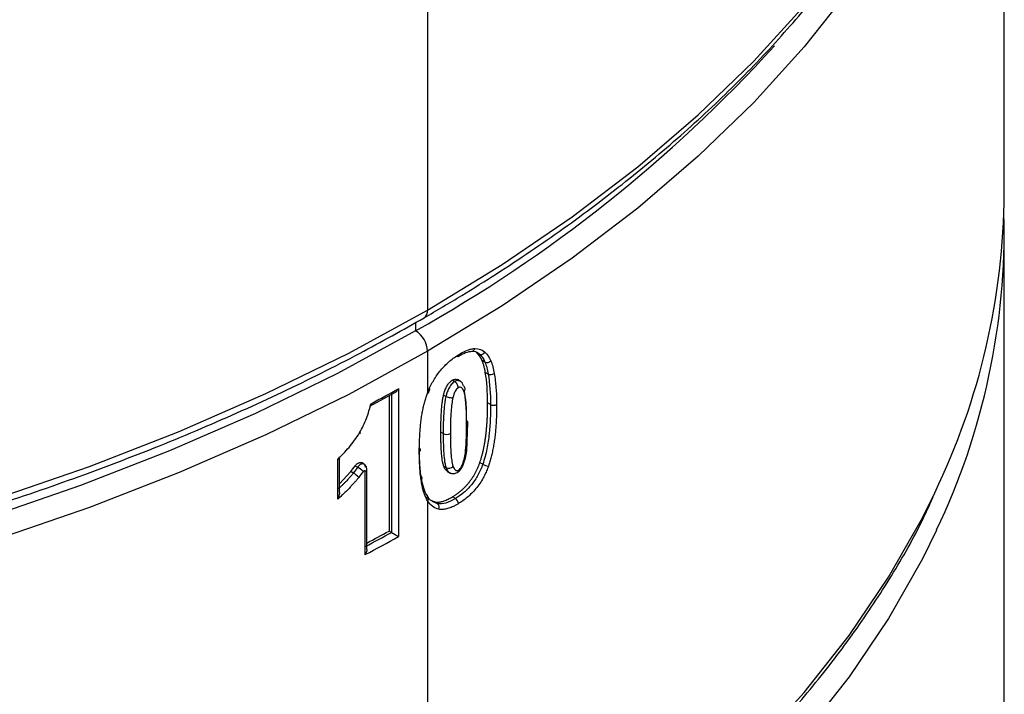
# Model space of a CAD drawing. Units: millimetres. Extents: x 878 to 2620, y 978 to 3695.
# Drawn here: x 2503 to 2620, y 2475 to 2555 of the extents above; entities that cross this region are included whole.
import ezdxf

# ---------------------------------------------------------------- set-up
doc = ezdxf.new("R2010")
doc.units = ezdxf.units.MM
doc.header["$LTSCALE"] = 20

# ---------------------------------------------------------------- blocks, each defined once
blk = doc.blocks.new('EDD-EASY-DN200_3D')
at = {"color": 7, "linetype": 'Continuous', "lineweight": 25}
for p, q in [((2620.01, 2534.48), (2620.01, 2611.24)), ((2551.48, 2577.06), (2551.48, 2520.62)), ((2620.01, 2452.83), (2620.01, 2529.58)), ((2551.48, 2515.72), (2551.48, 2510.76)), ((2557.64, 2515.4), (2557.3, 2515.6)), ((2558.29, 2514.44), (2557.95, 2514.64)), ((2558.68, 2513.02), (2558.34, 2513.21)), ((2554.7, 2512.11), (2554.42, 2512.27)), ((2555.35, 2512.18), (2555.03, 2512.36)), ((2544.62, 2509.21), (2547.6, 2510.83)), ((2548.03, 2511.28), (2548.03, 2493.69)), ((2551.59, 2510.8), (2551.76, 2511.21)), ((2546.9, 2510.45), (2546.9, 2494.35)), ((2547.19, 2510.79), (2547.19, 2494.18)), ((2553.66, 2510.35), (2553.38, 2510.5)), ((2558.96, 2509.39), (2558.62, 2509.58)), ((2556.13, 2503.85), (2556.28, 2507.24)), ((2553.33, 2505.93), (2553.06, 2506.09)), ((2540.8, 2498.14), (2540.8, 2502.89)), ((2541, 2498.92), (2541, 2503.18)), ((2542.87, 2502.1), (2543.16, 2501.93)), ((2543.95, 2502.3), (2543.62, 2502.49)), ((2544.27, 2492.16), (2544.27, 2501.7)), ((2553.68, 2501.87), (2553.41, 2502.03)), ((2558.03, 2502.29), (2557.69, 2502.48)), ((2541, 2499.96), (2542.36, 2501.42)), ((2542.65, 2501.25), (2542.36, 2501.42)), ((2544.07, 2491.54), (2544.07, 2501.44)), ((2553.81, 2501.45), (2554.11, 2501.28)), ((2551.35, 2498.42), (2551.51, 2498.22)), ((2551.46, 2498.51), (2551.43, 2498.53)), ((2551.57, 2498.36), (2551.45, 2498.56)), ((2551.48, 2497.95), (2551.48, 2438.96)), ((2551.57, 2498.37), (2551.55, 2498.41)), ((2551.71, 2498.11), (2552.31, 2497.81)), ((2554.79, 2498.21), (2554.44, 2498.42)), ((2552.66, 2497.6), (2552.31, 2497.81)), ((2547.19, 2494.18), (2546.9, 2494.35))]:
    blk.add_line(p, q, dxfattribs=at)
at = {"color": 8, "linetype": 'Continuous', "lineweight": 25}
for p, q in [((2550.06, 2519.15), (2550.06, 2518.17)), ((2557.28, 2515.62), (2557.64, 2515.4)), ((2552.66, 2497.6), (2552.08, 2497.87))]:
    blk.add_line(p, q, dxfattribs=at)
at = {"color": 8, "linetype": 'Continuous', "lineweight": 25, "flags": 128}
for points in [[(2376.34, 2481.17), (2389.24, 2481.07), (2402.12, 2481.37), (2414.96, 2482.09), (2427.7, 2483.21), (2440.33, 2484.74), (2452.78, 2486.67), (2465.03, 2488.99), (2477.05, 2491.69), (2488.78, 2494.78), (2500.21, 2498.23), (2511.29, 2502.04), (2521.98, 2506.2), (2532.27, 2510.69), (2542.11, 2515.5), (2551.48, 2520.62)], [(2551.48, 2520.62), (2560.34, 2526.03), (2568.67, 2531.71), (2576.45, 2537.64), (2583.65, 2543.82), (2590.26, 2550.21), (2596.24, 2556.81), (2601.58, 2563.58), (2606.27, 2570.52), (2610.28, 2577.59), (2611.75, 2580.55)], [(2551.48, 2515.72), (2542.11, 2510.6), (2532.27, 2505.79), (2521.98, 2501.3), (2511.29, 2497.14), (2500.21, 2493.33), (2488.78, 2489.88), (2477.05, 2486.8), (2465.03, 2484.09), (2452.78, 2481.77), (2440.33, 2479.84), (2427.7, 2478.32), (2414.96, 2477.19), (2402.12, 2476.47), (2389.24, 2476.17), (2376.34, 2476.27)], [(2611.97, 2576.13), (2610.28, 2572.69), (2606.27, 2565.62), (2601.58, 2558.69), (2596.24, 2551.91), (2590.26, 2545.31), (2583.65, 2538.92), (2576.45, 2532.74), (2568.67, 2526.81), (2560.34, 2521.13), (2551.48, 2515.72)], [(2551.65, 2511.2), (2551.7, 2511.19), (2551.74, 2511.19), (2551.76, 2511.2), (2551.76, 2511.22), (2551.74, 2511.24), (2551.71, 2511.27), (2551.7, 2511.28)], [(2550.5, 2503.79), (2550.56, 2503.84), (2550.61, 2503.89), (2550.64, 2503.94), (2550.65, 2504), (2550.64, 2504.06), (2550.61, 2504.11), (2550.56, 2504.16), (2550.53, 2504.19)], [(2555.97, 2503.7), (2556.04, 2503.74), (2556.09, 2503.78), (2556.12, 2503.83), (2556.13, 2503.89), (2556.13, 2503.9)], [(2551.48, 2438.96), (2560.34, 2444.37), (2568.67, 2450.05), (2576.45, 2455.99), (2583.65, 2462.16), (2590.26, 2468.56), (2596.24, 2475.16), (2601.58, 2481.93), (2606.27, 2488.87), (2610.28, 2495.94), (2611.75, 2498.9)], [(2611.97, 2494.47), (2610.28, 2491.04), (2606.27, 2483.97), (2601.58, 2477.03), (2596.24, 2470.26), (2590.26, 2463.66), (2583.65, 2457.27), (2576.45, 2451.09), (2568.67, 2445.15), (2560.34, 2439.47), (2551.48, 2434.07)]]:
    blk.add_lwpolyline(points, dxfattribs=at)
at = {"color": 7, "linetype": 'Continuous', "lineweight": 25, "flags": 128}
for points in [[(2550.06, 2518.17), (2540.78, 2513.1), (2531.02, 2508.33), (2520.82, 2503.87), (2510.22, 2499.75), (2499.23, 2495.97), (2487.91, 2492.55), (2476.27, 2489.49), (2464.36, 2486.81), (2452.21, 2484.51), (2439.86, 2482.6), (2427.35, 2481.08), (2414.71, 2479.97), (2401.98, 2479.26), (2389.21, 2478.95), (2376.43, 2479.06)], [(2551.48, 2510.76), (2551.53, 2510.76), (2551.57, 2510.77), (2551.59, 2510.79), (2551.59, 2510.8)], [(2543.39, 2506.03), (2543.45, 2506), (2543.49, 2505.99), (2543.51, 2505.98), (2543.5, 2505.99), (2543.48, 2506.01), (2543.44, 2506.04), (2543.41, 2506.06)]]:
    blk.add_lwpolyline(points, dxfattribs=at)
at = {"color": 7, "linetype": 'Continuous', "lineweight": 25}
for centre, radius, start, end in [((2467.54, 2665.82), 169.15, 299.1991, 317.7228), ((2537.11, 2534.99), 82.9, 334.1951, 359.6529), ((2537.46, 2529.99), 82.54, 334.5187, 1.4225), ((2548.41, 2515.58), 3.07, 2.6055, 57.3945), ((2557.85, 2515.86), 0.505, 245.7685, 330.9827), ((2558.54, 2514.97), 0.589, 244.6187, 319.1823), ((2558.97, 2513.61), 0.664, 243.4458, 309.3954), ((2436.25, 2713.06), 230.68, 298.0594, 298.984), ((2555.55, 2511.28), 0.392, 308.6933, 58.0083), ((2559.31, 2510.06), 0.762, 242.4496, 299.235), ((2555.99, 2507.19), 0.297, 5.5031, 66.1672), ((2553.76, 2506.75), 0.92, 242.5616, 297.9857), ((2539.5, 2496.18), 6.82, 50.5429, 57.4958), ((2553.99, 2502.53), 0.721, 244.8517, 316.6024), ((2558.91, 2503.89), 1.83, 241.4868, 263.9267), ((2540.64, 2498.14), 3.71, 44.2908, 57.1233), ((2550.59, 2500.62), 0.266, 297.8815, 62.7984), ((2551.16, 2498.47), 0.308, 18.1052, 60.7929), ((2554.4, 2497.57), 0.754, 2.77, 58.7082), ((2552.36, 2497.18), 0.518, 332.9571, 53.9794), ((2435.93, 2696.07), 231.35, 297.867, 298.983), ((2435.81, 2696.29), 230.76, 297.9906, 298.8594), ((2435.85, 2695.88), 230.1, 298.1108, 298.8577)]:
    blk.add_arc(centre, radius, start, end, dxfattribs=at)
at = {"color": 8, "linetype": 'Continuous', "lineweight": 25}
for centre, radius, start, end in [((2550.52, 2520.5), 0.959, 304.0402, 7.2575), ((2556.69, 2516.15), 0.417, 284.5517, 345.1262), ((2555.01, 2515.32), 0.219, 243.4759, 9.402), ((2555.99, 2507.24), 0.294, 296.0049, 355.233), ((2543.97, 2501.72), 0.299, 290.1527, 354.9037), ((2551.06, 2498.46), 0.407, 314.7044, 14.7638), ((2551.17, 2498.24), 0.423, 316.6366, 17.0249)]:
    blk.add_arc(centre, radius, start, end, dxfattribs=at)
at = {"color": 7, "linetype": 'Continuous', "lineweight": 25}
for points, knots in [([(2160.09, 2580.83), (2160.44, 2580.03), (2161.79, 2576.93), (2164.77, 2571.65), (2169.01, 2565.02), (2173.88, 2558.53), (2179.32, 2552.19), (2185.32, 2546.03), (2191.86, 2540.06), (2198.93, 2534.3), (2206.5, 2528.76), (2214.56, 2523.46), (2223.09, 2518.41), (2232.05, 2513.62), (2241.43, 2509.12), (2251.2, 2504.9), (2261.33, 2500.99), (2271.79, 2497.39), (2282.57, 2494.11), (2293.62, 2491.16), (2304.92, 2488.55), (2316.43, 2486.28), (2328.14, 2484.36), (2340, 2482.79), (2351.98, 2481.59), (2364.06, 2480.74), (2376.19, 2480.27), (2388.35, 2480.15), (2400.51, 2480.41), (2412.62, 2481.03), (2424.67, 2482.01), (2436.61, 2483.35), (2448.41, 2485.05), (2460.05, 2487.11), (2471.48, 2489.51), (2482.69, 2492.25), (2493.64, 2495.33), (2504.3, 2498.74), (2514.63, 2502.46), (2524.63, 2506.49), (2534.25, 2510.82), (2543.09, 2515.22), (2548.53, 2518.28), (2551.06, 2519.7)], [0, 0, 0, 0, 0.0087312, 0.0334799, 0.0582586, 0.0830648, 0.1078946, 0.1327436, 0.1576071, 0.1824811, 0.2073618, 0.2322465, 0.2571328, 0.2820188, 0.3069034, 0.3317858, 0.3566658, 0.3815431, 0.4064178, 0.4312899, 0.4561596, 0.4810271, 0.5058927, 0.5307567, 0.5556194, 0.5804812, 0.6053422, 0.630203, 0.6550638, 0.6799248, 0.7047864, 0.7296489, 0.7545127, 0.779378, 0.8042452, 0.8291147, 0.8539867, 0.8788614, 0.9037392, 0.9286202, 0.9535044, 0.9783918, 1, 1, 1, 1]), ([(2551.06, 2519.7), (2552.56, 2520.58), (2556.92, 2523.14), (2563.78, 2527.57), (2571.48, 2533.06), (2578.66, 2538.78), (2585.33, 2544.71), (2591.46, 2550.84), (2597.03, 2557.15), (2602.03, 2563.62), (2606.41, 2570.24), (2609.6, 2575.71), (2611.09, 2579.01), (2611.55, 2580.02)], [0, 0, 0, 0, 0.0528708, 0.1532893, 0.2537231, 0.3541545, 0.4545745, 0.5549717, 0.6553319, 0.7556381, 0.855871, 0.9560112, 1, 1, 1, 1]), ([(2555.12, 2515.12), (2555.42, 2515.29), (2556.01, 2515.63), (2556.54, 2515.71), (2556.81, 2515.74)], [0, 0, 0, 0, 0.50609, 1, 1, 1, 1]), ([(2555.23, 2515.36), (2555.62, 2515.59), (2555.95, 2515.75), (2556.39, 2515.91), (2556.52, 2515.95), (2556.8, 2516.02), (2556.94, 2516.04), (2557.1, 2516.04)], [0, 0, 0, 0, 0.5, 0.5, 0.75, 0.75, 1, 1, 1, 1]), ([(2556.78, 2515.75), (2556.91, 2515.75), (2557.1, 2515.74), (2557.24, 2515.65), (2557.28, 2515.62)], [0, 0, 0, 0, 0.727422, 1, 1, 1, 1]), ([(2551.65, 2511.2), (2551.7, 2511.31), (2551.8, 2511.52), (2551.96, 2511.84), (2552.13, 2512.15), (2552.37, 2512.56), (2552.71, 2513.07), (2553.16, 2513.63), (2553.63, 2514.13), (2554.14, 2514.59), (2554.67, 2515), (2555.04, 2515.24), (2555.23, 2515.36)], [0, 0, 0, 0, 0.0606524, 0.1203723, 0.1793872, 0.2379325, 0.3624981, 0.4871359, 0.6074929, 0.7319691, 0.8623001, 1, 1, 1, 1]), ([(2558.34, 2513.21), (2558.32, 2513.35), (2558.27, 2513.61), (2558.18, 2513.99), (2558.08, 2514.33), (2557.99, 2514.53), (2557.95, 2514.64)], [0, 0, 0, 0, 0.266916, 0.522157, 0.766298, 1, 1, 1, 1]), ([(2553.38, 2510.5), (2553.4, 2510.6), (2553.45, 2510.78), (2553.54, 2511.05), (2553.63, 2511.29), (2553.74, 2511.51), (2553.85, 2511.71), (2553.98, 2511.89), (2554.12, 2512.04), (2554.26, 2512.17), (2554.36, 2512.24), (2554.42, 2512.27)], [0, 0, 0, 0, 0.14275, 0.273479, 0.393384, 0.504014, 0.607336, 0.705756, 0.802047, 0.899167, 1, 1, 1, 1]), ([(2554.7, 2512.11), (2554.57, 2512.03), (2554.42, 2511.91), (2554.16, 2511.6), (2554.06, 2511.43), (2553.9, 2511.1), (2553.84, 2510.94), (2553.73, 2510.64), (2553.69, 2510.49), (2553.66, 2510.35)], [0, 0, 0, 0, 0.25, 0.25, 0.5, 0.5, 0.75, 0.75, 1, 1, 1, 1]), ([(2554.42, 2512.27), (2554.53, 2512.33), (2554.75, 2512.44), (2555.03, 2512.39), (2555.15, 2512.27), (2555.2, 2512.21)], [0, 0, 0, 0, 0.347845, 0.699176, 1, 1, 1, 1]), ([(2555.13, 2511.38), (2555.13, 2511.41), (2555.13, 2511.46), (2555.11, 2511.54), (2555.08, 2511.63), (2555.04, 2511.71), (2554.98, 2511.83), (2554.87, 2511.99), (2554.75, 2512.07), (2554.7, 2512.11)], [0, 0, 0, 0, 0.0997394, 0.2011008, 0.3026343, 0.4028618, 0.500396, 0.7439197, 1, 1, 1, 1]), ([(2555.75, 2511.61), (2555.67, 2511.83), (2555.57, 2512.09), (2555.36, 2512.15), (2555.33, 2512.16)], [0, 0, 0, 0, 0.865708, 1, 1, 1, 1]), ([(2559.4, 2513.1), (2559.44, 2512.81), (2559.49, 2512.52), (2559.55, 2511.96), (2559.58, 2511.68), (2559.63, 2511.08), (2559.65, 2510.78), (2559.68, 2510.12), (2559.68, 2509.77), (2559.68, 2509.4)], [0, 0, 0, 0, 0.25, 0.25, 0.5, 0.5, 0.75, 0.75, 1, 1, 1, 1]), ([(2547.6, 2510.83), (2547.61, 2510.83), (2547.68, 2510.87), (2547.85, 2511.01), (2547.96, 2511.18), (2548.03, 2511.28)], [0, 0, 0, 0, 0.050251, 0.434703, 1, 1, 1, 1]), ([(2555.13, 2511.38), (2555.06, 2511.34), (2554.99, 2511.28), (2554.87, 2511.15), (2554.82, 2511.07), (2554.66, 2510.78), (2554.57, 2510.51), (2554.49, 2510.18)], [0, 0, 0, 0, 0.25, 0.25, 0.5, 0.5, 1, 1, 1, 1]), ([(2555.79, 2510.98), (2555.72, 2511.15), (2555.64, 2511.3), (2555.48, 2511.42), (2555.43, 2511.45), (2555.3, 2511.46), (2555.22, 2511.43), (2555.13, 2511.38)], [0, 0, 0, 0, 0.5, 0.5, 0.75, 0.75, 1, 1, 1, 1]), ([(2556.12, 2506.98), (2556.12, 2508), (2556.09, 2508.77), (2556.03, 2509.55), (2556.02, 2509.7), (2555.99, 2509.97), (2555.98, 2510.09), (2555.94, 2510.34), (2555.92, 2510.46), (2555.87, 2510.72), (2555.84, 2510.85), (2555.79, 2510.98)], [0, 0, 0, 0, 0.5, 0.5, 0.625, 0.625, 0.75, 0.75, 0.875, 0.875, 1, 1, 1, 1]), ([(2556.11, 2507.46), (2556.11, 2508.19), (2556.12, 2509.46), (2555.92, 2510.57), (2555.84, 2511.05)], [0, 0, 0, 0, 0.574357, 1, 1, 1, 1]), ([(2550.5, 2503.79), (2550.5, 2504.05), (2550.5, 2504.55), (2550.53, 2505.29), (2550.57, 2506), (2550.62, 2506.68), (2550.69, 2507.33), (2550.77, 2507.96), (2550.88, 2508.57), (2551, 2509.16), (2551.14, 2509.72), (2551.29, 2510.25), (2551.42, 2510.6), (2551.48, 2510.76)], [0, 0, 0, 0, 0.116348, 0.226946, 0.331872, 0.431215, 0.52508, 0.613592, 0.700957, 0.783, 0.859974, 0.932184, 1, 1, 1, 1]), ([(2553.06, 2506.09), (2553.06, 2506.37), (2553.06, 2506.91), (2553.08, 2507.68), (2553.11, 2508.39), (2553.16, 2509.02), (2553.22, 2509.57), (2553.28, 2510.06), (2553.35, 2510.37), (2553.38, 2510.5)], [0, 0, 0, 0, 0.198011, 0.377381, 0.538207, 0.680626, 0.804836, 0.911134, 1, 1, 1, 1]), ([(2553.66, 2510.35), (2553.6, 2510.13), (2553.57, 2509.93), (2553.51, 2509.54), (2553.49, 2509.35), (2553.43, 2508.78), (2553.4, 2508.42), (2553.35, 2507.33), (2553.33, 2506.63), (2553.33, 2505.93)], [0, 0, 0, 0, 0.125, 0.125, 0.25, 0.25, 0.5, 0.5, 1, 1, 1, 1]), ([(2554.49, 2510.18), (2554.4, 2510.16), (2554.24, 2510.16), (2553.92, 2510.23), (2553.76, 2510.29), (2553.66, 2510.35)], [0, 0, 0, 0, 0.5, 0.5, 1, 1, 1, 1]), ([(2554.49, 2510.18), (2554.46, 2510.07), (2554.44, 2509.96), (2554.4, 2509.72), (2554.38, 2509.6), (2554.33, 2509.2), (2554.3, 2508.91), (2554.22, 2507.89), (2554.19, 2507.05), (2554.19, 2505.94)], [0, 0, 0, 0, 0.125, 0.125, 0.25, 0.25, 0.5, 0.5, 1, 1, 1, 1]), ([(2543.39, 2506.03), (2543.72, 2506.59), (2543.99, 2507.16), (2544.44, 2508.33), (2544.62, 2508.92), (2544.76, 2509.5)], [0, 0, 0, 0, 0.5, 0.5, 1, 1, 1, 1]), ([(2544.66, 2509.44), (2544.69, 2509.42), (2544.73, 2509.4), (2544.78, 2509.37), (2544.82, 2509.35), (2544.85, 2509.34), (2544.87, 2509.34), (2544.88, 2509.36), (2544.85, 2509.41), (2544.79, 2509.47), (2544.76, 2509.5)], [0, 0, 0, 0, 0.088552, 0.180361, 0.27501, 0.371966, 0.470722, 0.591253, 0.771181, 1, 1, 1, 1]), ([(2557.69, 2502.48), (2557.73, 2502.6), (2557.81, 2502.83), (2557.91, 2503.18), (2558.01, 2503.55), (2558.1, 2503.93), (2558.19, 2504.32), (2558.26, 2504.73), (2558.33, 2505.15), (2558.39, 2505.59), (2558.45, 2506.04), (2558.49, 2506.5), (2558.53, 2506.98), (2558.57, 2507.48), (2558.59, 2507.98), (2558.61, 2508.5), (2558.62, 2509.04), (2558.62, 2509.4), (2558.62, 2509.58)], [0, 0, 0, 0, 0.044967, 0.091888, 0.14088, 0.192045, 0.245476, 0.301252, 0.359442, 0.420109, 0.483307, 0.549084, 0.617483, 0.688541, 0.762294, 0.83877, 0.917997, 1, 1, 1, 1]), ([(2558.96, 2509.39), (2558.96, 2508.26), (2558.92, 2507.11), (2558.73, 2505.33), (2558.64, 2504.73), (2558.4, 2503.51), (2558.25, 2502.89), (2558.03, 2502.29)], [0, 0, 0, 0, 0.5, 0.5, 0.75, 0.75, 1, 1, 1, 1]), ([(2559.68, 2509.4), (2559.68, 2509.13), (2559.68, 2508.62), (2559.66, 2507.86), (2559.62, 2507.12), (2559.57, 2506.42), (2559.5, 2505.73), (2559.41, 2505.06), (2559.31, 2504.4), (2559.19, 2503.78), (2559.05, 2503.18), (2558.89, 2502.62), (2558.77, 2502.25), (2558.71, 2502.08)], [0, 0, 0, 0, 0.114344, 0.223248, 0.326787, 0.42505, 0.518139, 0.611007, 0.698537, 0.780933, 0.858438, 0.931344, 1, 1, 1, 1]), ([(2555.97, 2503.7), (2556.02, 2504.07), (2556.05, 2504.48), (2556.1, 2505.54), (2556.12, 2506.18), (2556.12, 2506.98)], [0, 0, 0, 0, 0.5, 0.5, 1, 1, 1, 1]), ([(2540.8, 2502.89), (2541.24, 2503.31), (2541.7, 2503.77), (2542.38, 2504.57), (2542.83, 2505.13), (2543.21, 2505.72), (2543.39, 2506.03)], [0, 0, 0, 0, 0.5, 0.5, 0.75, 1, 1, 1, 1]), ([(2553.41, 2502.03), (2553.39, 2502.09), (2553.35, 2502.21), (2553.3, 2502.41), (2553.25, 2502.64), (2553.21, 2502.9), (2553.18, 2503.19), (2553.14, 2503.51), (2553.12, 2503.87), (2553.1, 2504.25), (2553.08, 2504.67), (2553.07, 2505.12), (2553.06, 2505.59), (2553.06, 2505.92), (2553.06, 2506.09)], [0, 0, 0, 0, 0.049237, 0.104356, 0.165514, 0.232825, 0.306375, 0.386229, 0.472439, 0.565044, 0.664079, 0.769569, 0.881536, 1, 1, 1, 1]), ([(2553.33, 2505.93), (2553.33, 2505.23), (2553.35, 2504.53), (2553.41, 2503.51), (2553.43, 2503.17), (2553.5, 2502.67), (2553.52, 2502.51), (2553.59, 2502.18), (2553.63, 2502.03), (2553.68, 2501.87)], [0, 0, 0, 0, 0.5, 0.5, 0.75, 0.75, 0.875, 0.875, 1, 1, 1, 1]), ([(2554.19, 2505.94), (2554.19, 2504.93), (2554.22, 2504.17), (2554.27, 2503.41), (2554.29, 2503.27), (2554.31, 2503.01), (2554.33, 2502.88), (2554.36, 2502.64), (2554.38, 2502.52), (2554.44, 2502.28), (2554.47, 2502.15), (2554.51, 2502.03)], [0, 0, 0, 0, 0.5, 0.5, 0.625, 0.625, 0.75, 0.75, 0.875, 0.875, 1, 1, 1, 1]), ([(2550.71, 2500.86), (2550.64, 2501.44), (2550.53, 2502.39), (2550.52, 2503.41), (2550.51, 2503.81)], [0, 0, 0, 0, 0.608282, 1, 1, 1, 1]), ([(2555.68, 2502.12), (2555.79, 2502.43), (2556.01, 2503.03), (2556.09, 2503.6), (2556.13, 2503.88)], [0, 0, 0, 0, 0.506902, 1, 1, 1, 1]), ([(2540.84, 2503.07), (2540.86, 2503.05), (2540.9, 2503.03), (2540.95, 2502.99), (2540.98, 2502.95), (2541, 2502.93), (2541.01, 2502.89), (2540.97, 2502.87), (2540.86, 2502.88), (2540.8, 2502.89)], [0, 0, 0, 0, 0.090008, 0.180239, 0.271391, 0.364143, 0.459137, 0.684746, 1, 1, 1, 1]), ([(2550.72, 2500.39), (2550.68, 2500.64), (2550.61, 2501.15), (2550.57, 2501.68), (2550.52, 2502.51), (2550.5, 2503.12), (2550.5, 2503.79)], [0, 0, 0, 0, 0.25, 0.5, 0.5, 1, 1, 1, 1]), ([(2555.58, 2502.15), (2555.67, 2502.36), (2555.75, 2502.58), (2555.88, 2503.1), (2555.93, 2503.39), (2555.97, 2503.7)], [0, 0, 0, 0, 0.5, 0.5, 1, 1, 1, 1]), ([(2542.87, 2502.1), (2542.91, 2502.16), (2543.01, 2502.28), (2543.17, 2502.41), (2543.34, 2502.49), (2543.5, 2502.51), (2543.6, 2502.5), (2543.64, 2502.47), (2543.65, 2502.46)], [0, 0, 0, 0, 0.194701, 0.388615, 0.581911, 0.774532, 0.965803, 1, 1, 1, 1]), ([(2544.09, 2501.94), (2544.09, 2501.97), (2544.09, 2502.03), (2544.07, 2502.12), (2544.03, 2502.21), (2543.97, 2502.28), (2543.88, 2502.33), (2543.77, 2502.35), (2543.63, 2502.33), (2543.47, 2502.25), (2543.31, 2502.12), (2543.21, 2501.99), (2543.16, 2501.93)], [0, 0, 0, 0, 0.060727, 0.130424, 0.209018, 0.296217, 0.391868, 0.496144, 0.609045, 0.731114, 0.86226, 1, 1, 1, 1]), ([(2544.07, 2501.44), (2544.07, 2501.5), (2544.05, 2501.54), (2543.95, 2501.55), (2543.89, 2501.52), (2543.83, 2501.44)], [0, 0, 0, 0, 0.5, 0.5, 1, 1, 1, 1]), ([(2544.27, 2501.69), (2544.26, 2501.75), (2544.25, 2501.89), (2544.16, 2502.09), (2544.03, 2502.25), (2543.91, 2502.31), (2543.85, 2502.34)], [0, 0, 0, 0, 0.236824, 0.4875, 0.744234, 1, 1, 1, 1]), ([(2553.83, 2501.45), (2553.75, 2501.51), (2553.57, 2501.65), (2553.46, 2501.9), (2553.41, 2502.03)], [0, 0, 0, 0, 0.439456, 1, 1, 1, 1]), ([(2554.44, 2498.42), (2554.54, 2498.48), (2554.74, 2498.61), (2555.03, 2498.81), (2555.31, 2499.03), (2555.58, 2499.25), (2555.83, 2499.49), (2556.08, 2499.74), (2556.31, 2500), (2556.52, 2500.28), (2556.73, 2500.56), (2556.92, 2500.85), (2557.1, 2501.16), (2557.27, 2501.47), (2557.42, 2501.8), (2557.57, 2502.14), (2557.65, 2502.37), (2557.69, 2502.48)], [0, 0, 0, 0, 0.077809, 0.152694, 0.224887, 0.29465, 0.362269, 0.428063, 0.492373, 0.555567, 0.618034, 0.680173, 0.742392, 0.805096, 0.868683, 0.933531, 1, 1, 1, 1]), ([(2554.51, 2502.03), (2554.58, 2501.85), (2554.66, 2501.71), (2554.81, 2501.58), (2554.86, 2501.54), (2554.99, 2501.53), (2555.06, 2501.55), (2555.15, 2501.6)], [0, 0, 0, 0, 0.5, 0.5, 0.75, 0.75, 1, 1, 1, 1]), ([(2558.03, 2502.29), (2557.88, 2501.85), (2557.69, 2501.42), (2557.24, 2500.59), (2556.98, 2500.21), (2556.41, 2499.51), (2556.1, 2499.19), (2555.46, 2498.65), (2555.13, 2498.42), (2554.79, 2498.21)], [0, 0, 0, 0, 0.25, 0.25, 0.5, 0.5, 0.75, 0.75, 1, 1, 1, 1]), ([(2555.02, 2501.32), (2555.09, 2501.37), (2555.22, 2501.46), (2555.41, 2501.67), (2555.57, 2501.9), (2555.65, 2502.06), (2555.69, 2502.14)], [0, 0, 0, 0, 0.257413, 0.512794, 0.760924, 1, 1, 1, 1]), ([(2555.15, 2501.6), (2555.23, 2501.65), (2555.3, 2501.71), (2555.44, 2501.89), (2555.51, 2502), (2555.58, 2502.15)], [0, 0, 0, 0, 0.5, 0.5, 1, 1, 1, 1]), ([(2558.71, 2502.08), (2558.68, 2501.98), (2558.61, 2501.78), (2558.49, 2501.5), (2558.37, 2501.22), (2558.23, 2500.94), (2558.02, 2500.53), (2557.69, 2500), (2557.23, 2499.38), (2556.73, 2498.83), (2556.21, 2498.35), (2555.68, 2497.94), (2555.33, 2497.72), (2555.15, 2497.61)], [0, 0, 0, 0, 0.051181, 0.101375, 0.150737, 0.199433, 0.247633, 0.373636, 0.4998, 0.62493, 0.757701, 0.875016, 1, 1, 1, 1]), ([(2543.3, 2500.73), (2543.21, 2500.62), (2543.04, 2500.41), (2542.78, 2500.1), (2542.49, 2499.79), (2542.19, 2499.46), (2541.87, 2499.14), (2541.53, 2498.81), (2541.17, 2498.47), (2540.93, 2498.25), (2540.8, 2498.14)], [0, 0, 0, 0, 0.10753, 0.219755, 0.336848, 0.458958, 0.586217, 0.718743, 0.85664, 1, 1, 1, 1]), ([(2542.65, 2501.25), (2542.57, 2501.14), (2542.39, 2500.92), (2542.1, 2500.59), (2541.82, 2500.28), (2541.56, 2500.01), (2541.33, 2499.78), (2541.09, 2499.56), (2540.93, 2499.41), (2540.85, 2499.34)], [0, 0, 0, 0, 0.152725, 0.318505, 0.497249, 0.625695, 0.748015, 0.874088, 1, 1, 1, 1]), ([(2551.31, 2498.74), (2551.15, 2499.02), (2551.04, 2499.36), (2550.85, 2500.08), (2550.77, 2500.46), (2550.71, 2500.86)], [0, 0, 0, 0, 0.5, 0.5, 1, 1, 1, 1]), ([(2551.35, 2498.17), (2551.32, 2498.22), (2551.26, 2498.34), (2551.17, 2498.53), (2551.1, 2498.73), (2551.02, 2498.95), (2550.93, 2499.29), (2550.82, 2499.76), (2550.75, 2500.17), (2550.72, 2500.39)], [0, 0, 0, 0, 0.089101, 0.182625, 0.280736, 0.383572, 0.491258, 0.732704, 1, 1, 1, 1]), ([(2554.07, 2501.3), (2554.12, 2501.28), (2554.24, 2501.21), (2554.47, 2501.16), (2554.74, 2501.19), (2554.93, 2501.28), (2555.03, 2501.33)], [0, 0, 0, 0, 0.184499, 0.418053, 0.696758, 1, 1, 1, 1]), ([(2160.09, 2499.18), (2160.44, 2498.37), (2161.79, 2495.28), (2164.77, 2490), (2169.01, 2483.36), (2173.88, 2476.87), (2179.32, 2470.54), (2185.32, 2464.38), (2191.86, 2458.41), (2198.93, 2452.64), (2206.5, 2447.1), (2214.56, 2441.8), (2223.09, 2436.75), (2232.05, 2431.97), (2241.43, 2427.47), (2251.2, 2423.25), (2261.33, 2419.34), (2271.79, 2415.74), (2282.57, 2412.46), (2293.62, 2409.51), (2304.92, 2406.89), (2316.43, 2404.62), (2328.14, 2402.7), (2340, 2401.14), (2351.98, 2399.93), (2364.06, 2399.09), (2376.19, 2398.61), (2388.35, 2398.5), (2400.51, 2398.75), (2412.62, 2399.37), (2424.67, 2400.35), (2436.61, 2401.7), (2448.41, 2403.4), (2460.05, 2405.45), (2471.48, 2407.86), (2482.69, 2410.6), (2493.64, 2413.68), (2504.3, 2417.08), (2514.63, 2420.81), (2524.63, 2424.84), (2534.25, 2429.17), (2543.09, 2433.56), (2548.53, 2436.63), (2551.06, 2438.05)], [0, 0, 0, 0, 0.008731, 0.03348, 0.058259, 0.083065, 0.107895, 0.132744, 0.157607, 0.182481, 0.207362, 0.232246, 0.257133, 0.282019, 0.306903, 0.331786, 0.356666, 0.381543, 0.406418, 0.43129, 0.45616, 0.481027, 0.505893, 0.530757, 0.555619, 0.580481, 0.605342, 0.630203, 0.655064, 0.679925, 0.704786, 0.729649, 0.754513, 0.779378, 0.804245, 0.829115, 0.853987, 0.878861, 0.903739, 0.92862, 0.953504, 0.978392, 1, 1, 1, 1]), ([(2541, 2498.92), (2541, 2498.89), (2541, 2498.77), (2540.95, 2498.5), (2540.86, 2498.27), (2540.8, 2498.14)], [0, 0, 0, 0, 0.112934, 0.462359, 1, 1, 1, 1]), ([(2551.06, 2438.05), (2552.56, 2438.93), (2556.92, 2441.49), (2563.78, 2445.92), (2571.48, 2451.41), (2578.66, 2457.13), (2585.33, 2463.06), (2591.46, 2469.19), (2597.03, 2475.5), (2602.03, 2481.97), (2606.41, 2488.59), (2609.6, 2494.06), (2611.09, 2497.36), (2611.55, 2498.36)], [0, 0, 0, 0, 0.052871, 0.153289, 0.253723, 0.354154, 0.454574, 0.554972, 0.655332, 0.755638, 0.855871, 0.956011, 1, 1, 1, 1]), ([(2552.08, 2497.87), (2552.05, 2497.89), (2551.77, 2498.01), (2551.59, 2498.29), (2551.43, 2498.53)], [0, 0, 0, 0, 0.139086, 1, 1, 1, 1]), ([(2552.31, 2497.81), (2552.36, 2497.8), (2552.48, 2497.78), (2552.66, 2497.77), (2552.85, 2497.79), (2553.05, 2497.82), (2553.25, 2497.87), (2553.47, 2497.94), (2553.7, 2498.03), (2553.94, 2498.14), (2554.18, 2498.27), (2554.35, 2498.37), (2554.44, 2498.42)], [0, 0, 0, 0, 0.089229, 0.179746, 0.272016, 0.366478, 0.463543, 0.563588, 0.666959, 0.773968, 0.884897, 1, 1, 1, 1]), ([(2554.79, 2498.21), (2554.41, 2497.98), (2554.03, 2497.8), (2553.31, 2497.57), (2552.97, 2497.54), (2552.66, 2497.6)], [0, 0, 0, 0, 0.5, 0.5, 1, 1, 1, 1]), ([(2555.15, 2497.61), (2555.05, 2497.55), (2554.85, 2497.43), (2554.55, 2497.28), (2554.27, 2497.15), (2554, 2497.05), (2553.74, 2496.98), (2553.49, 2496.93), (2553.25, 2496.91), (2553.03, 2496.91), (2552.89, 2496.93), (2552.82, 2496.95)], [0, 0, 0, 0, 0.126451, 0.248066, 0.365208, 0.478281, 0.587738, 0.694077, 0.797838, 0.899607, 1, 1, 1, 1]), ([(2547.19, 2494.18), (2547.21, 2494.17), (2547.25, 2494.15), (2547.31, 2494.11), (2547.38, 2494.07), (2547.46, 2494.02), (2547.55, 2493.97), (2547.67, 2493.9), (2547.85, 2493.79), (2547.97, 2493.72), (2548.03, 2493.69)], [0, 0, 0, 0, 0.067442, 0.137895, 0.212478, 0.292137, 0.377648, 0.469642, 0.684698, 1, 1, 1, 1]), ([(2544.26, 2492.16), (2544.26, 2492.14), (2544.27, 2492.06), (2544.22, 2491.84), (2544.13, 2491.65), (2544.07, 2491.54)], [0, 0, 0, 0, 0.056103, 0.440065, 1, 1, 1, 1])]:
    blk.add_open_spline(points, degree=3, knots=knots, dxfattribs=at)
for points in [[(2557.1, 2516.04), (2557.57, 2516.05), (2557.97, 2515.92), (2558.29, 2515.61)], [(2557.95, 2514.64), (2557.79, 2515.02), (2557.57, 2515.34), (2557.3, 2515.6)], [(2558.29, 2515.61), (2558.55, 2515.37), (2558.8, 2515.04), (2558.99, 2514.59)], [(2557.64, 2515.4), (2557.89, 2515.17), (2558.11, 2514.87), (2558.29, 2514.44)], [(2558.29, 2514.44), (2558.47, 2514.02), (2558.59, 2513.53), (2558.68, 2513.02)], [(2558.99, 2514.59), (2559.18, 2514.14), (2559.31, 2513.63), (2559.4, 2513.1)], [(2558.62, 2509.58), (2558.62, 2510.9), (2558.53, 2512.11), (2558.34, 2513.21)], [(2558.68, 2513.02), (2558.87, 2511.88), (2558.96, 2510.66), (2558.96, 2509.39)], [(2551.48, 2510.76), (2551.53, 2510.91), (2551.59, 2511.05), (2551.65, 2511.2)], [(2542.36, 2501.42), (2542.53, 2501.64), (2542.7, 2501.87), (2542.87, 2502.1)], [(2543.16, 2501.93), (2543, 2501.7), (2542.83, 2501.47), (2542.65, 2501.25)], [(2543.83, 2501.44), (2543.66, 2501.2), (2543.48, 2500.96), (2543.3, 2500.73)], [(2551.43, 2498.53), (2551.39, 2498.6), (2551.35, 2498.66), (2551.31, 2498.74)], [(2551.48, 2497.95), (2551.43, 2498.02), (2551.39, 2498.09), (2551.35, 2498.17)], [(2552.82, 2496.95), (2552.3, 2497.05), (2551.84, 2497.38), (2551.48, 2497.95)]]:
    blk.add_open_spline(points, degree=3, dxfattribs=at)
at = {"color": 8, "linetype": 'Continuous', "lineweight": 25}
for points, knots in [([(2555.33, 2512.16), (2555.26, 2512.2), (2555.14, 2512.26), (2554.91, 2512.22), (2554.77, 2512.15), (2554.7, 2512.11)], [0, 0, 0, 0, 0.411087, 0.70865, 1, 1, 1, 1]), ([(2553.68, 2501.87), (2553.74, 2501.73), (2553.81, 2501.59), (2553.95, 2501.41), (2554, 2501.35), (2554.13, 2501.26), (2554.21, 2501.23), (2554.3, 2501.23)], [0, 0, 0, 0, 0.5, 0.5, 0.75, 0.75, 1, 1, 1, 1]), ([(2555.15, 2501.6), (2555.14, 2501.53), (2555.13, 2501.41), (2555.05, 2501.36), (2555.02, 2501.33)], [0, 0, 0, 0, 0.54662, 1, 1, 1, 1]), ([(2555.58, 2502.15), (2555.62, 2502.13), (2555.65, 2502.13), (2555.69, 2502.13), (2555.69, 2502.14), (2555.67, 2502.15)], [0, 0, 0, 0, 0.5, 0.5, 1, 1, 1, 1])]:
    blk.add_open_spline(points, degree=3, knots=knots, dxfattribs=at)

msp = doc.modelspace()

# ---------------------------------------------------------------- block references
msp.add_blockref('EDD-EASY-DN200_3D', (0, 0))

doc.saveas('drawing.dxf')
